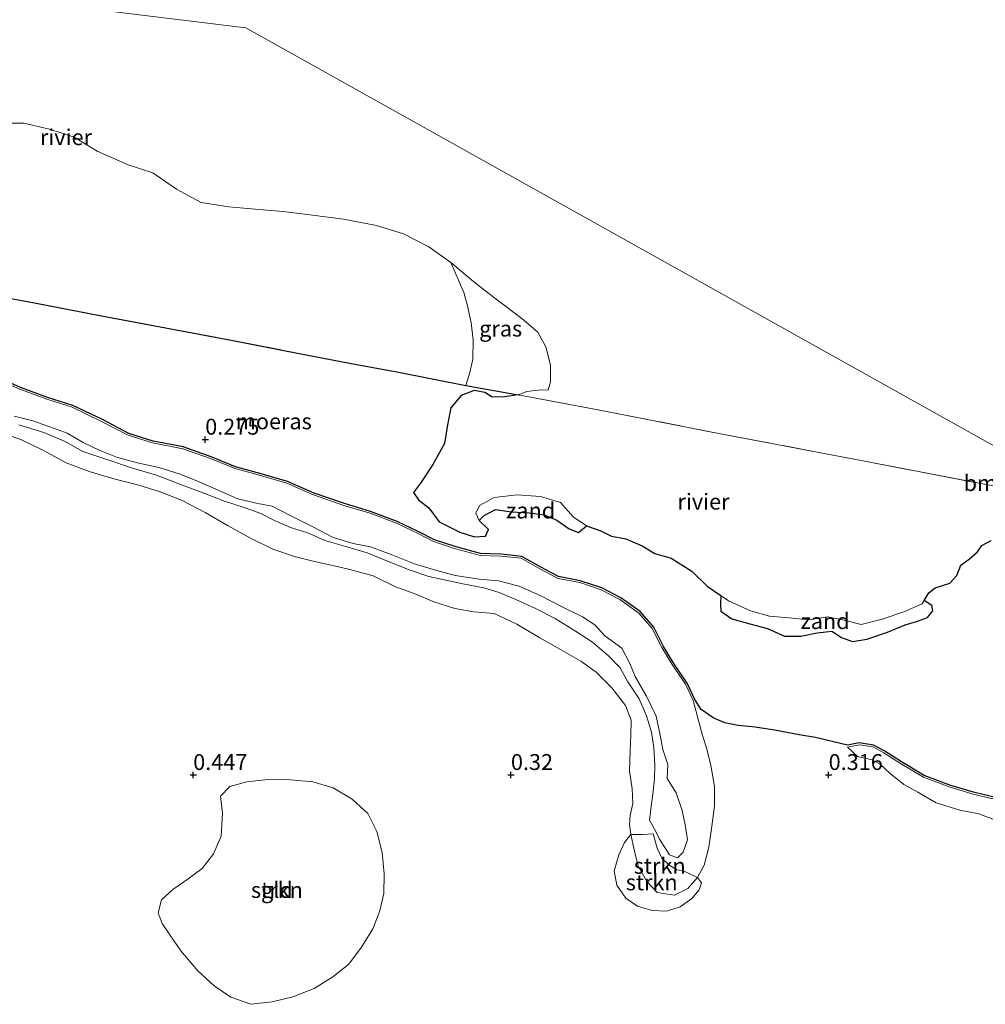
# Model space of a CAD drawing. Units: metres. Extents: x 69990 to 80008, y 406248 to 412501.
# Drawn here: x 70973 to 71125, y 407814 to 407969 of the extents above; entities that cross this region are included whole.
import ezdxf
from ezdxf.enums import TextEntityAlignment as Align

# ---------------------------------------------------------------- set-up
doc = ezdxf.new("R2010")
doc.units = ezdxf.units.M
doc.linetypes.add('IE-TERREINAFSCHEIDING', pattern=[10, 8, -2])
doc.layers.get('0').update_dxf_attribs({"lineweight": 25})
for name, color, linetype, lineweight in [('B-ME-GR-BOMENSTRUIKEN-GV-B6', 93, 'Continuous', 18), ('B-ME-GR-STRUIKEN-GV-B6', 93, 'Continuous', 18), ('B-ME-GW-HOOGTEPUNT-S-B1', 10, 'Continuous', 25), ('B-ME-GW-KRUINLIJN-L-B1', 93, 'Continuous', 18), ('B-ME-GW-TEENLIJN-L-B1', 93, 'Continuous', 18), ('B-ME-IE-GRASLAND-GV-B6', 93, 'Continuous', 18), ('B-ME-IE-GRONDWERKLIJN-GROND_INGERICHT-GV-B6', 253, 'Continuous', 18), ('B-ME-IE-GRONDWERKLIJN-GROND_NIETINGERICHT-GV-B6', 253, 'Continuous', 18), ('B-ME-IE-HULPGEOMETRIE-L-B1', 53, 'Continuous', 18), ('B-ME-IE-MOERAS-GV-B6', 10, 'Continuous', 25), ('B-ME-IE-TERREINAFSCHEIDING-RASTERHEKWERK-L-B1', 8, 'IE-TERREINAFSCHEIDING', 18), ('B-ME-OB-WATERLIJN-L-B1', 133, 'OB-WATERLIJN', 18), ('B-ME-OG-WATER-GV-B6', 153, 'Continuous', 18)]:
    doc.layers.add(name, color=color, linetype=linetype, lineweight=lineweight)
doc.styles.add('NLCS-ISO', font='NLCS-ISO.TTF')
doc.linetypes.add('OB-WATERLIJN', pattern='A,10,[32,NLCS.SHX,S=2,R=0,X=0,Y=0],-12', length=22)

# ---------------------------------------------------------------- blocks, each defined once
blk = doc.blocks.new('hoogtepunt')
for p, q in [((-0.5, 0), (0.5, 0)), ((0, 0.5), (0, -0.5))]:
    blk.add_line(p, q)

msp = doc.modelspace()

# ---------------------------------------------------------------- linework, layer by layer
at = {"layer": 'B-ME-GR-BOMENSTRUIKEN-GV-B6'}
msp.add_polyline3d([(70969.902, 407952.521, 0.001), (70973.365, 407952.511, 0.001), (70977.384, 407951.604, 0.001), (70981.253, 407950.319, 0.001), (70984.903, 407948.156, 0.001), (70989.78, 407945.981, 0.001), (70993.658, 407944.708, 0.001), (70997.348, 407942.155, 0.001), (71001.263, 407940.074, 0.001), (71005.593, 407939.361, 0.001), (71009.757, 407939.02, 0.001), (71014.176, 407938.617, 0.001), (71019.185, 407938.025, 0.001), (71023.657, 407937.418, 0.001), (71028.82, 407936.412, 0.001), (71033.095, 407935.111, 0.001), (71037.089, 407933.074, 0.001), (71040.543, 407930.639, 0.001), (71042.58, 407925.913, 0.106), (71043.18, 407923.789, 0.123), (71043.762, 407921.103, 0.123), (71044.066, 407918.438, 0.123), (71044.008, 407915.421, 0.123), (71043.551, 407913.312, 0.123), (71042.879, 407911.251, 0.192), (71032.039, 407913.402, 0.221), (71024.585, 407914.786, 0.217), (71016.438, 407916.347, 0.221), (71005.986, 407918.396, 0.18), (70995.62, 407920.341, 0.18), (70985.585, 407922.218, 0.18), (70975.31, 407924.215, 0.188), (70965.071, 407926.133, 0.188)], dxfattribs=at)
at = {"layer": 'B-ME-GR-STRUIKEN-GV-B6'}
for points in [[(70996.313, 407824.835, 0.364), (70995.142, 407826.611, 0.364), (70994.497, 407828.293, 0.364), (70995.016, 407830.354, 0.364), (70996.809, 407831.964, 0.364), (70999.217, 407833.675, 0.364), (71001.395, 407835.275, 0.364), (71003.216, 407837.571, 0.364), (71004.407, 407840.388, 0.364), (71004.626, 407843.99, 0.368), (71004.322, 407846.669, 0.376), (71005.769, 407848.18, 0.376), (71008.425, 407848.906, 0.372), (71011.778, 407849.294, 0.36), (71015.314, 407849.224, 0.319), (71018.838, 407848.899, 0.311), (71022.02, 407847.965, 0.307), (71025.021, 407846.182, 0.303), (71027.491, 407843.934, 0.307), (71028.916, 407841.101, 0.323), (71029.726, 407837.792, 0.364), (71030.034, 407834.424, 0.368), (71030.022, 407831.371, 0.385), (71029.349, 407828.65, 0.376), (71028.281, 407825.794, 0.356), (71026.481, 407822.913, 0.344), (71024.502, 407820.249, 0.344), (71021.996, 407818.258, 0.344), (71019.012, 407816.387, 0.348), (71015.671, 407815.082, 0.348), (71012.43, 407814.285, 0.372), (71009.05, 407813.921, 0.397), (71005.909, 407815.045, 0.397), (71003.319, 407816.85, 0.397), (71000.712, 407819.166, 0.393), (70998.049, 407822.35, 0.389), (70996.313, 407824.835, 0.364)], [(71079.376, 407833.844, 0.335), (71079.973, 407833.013, 0.311), (71079.608, 407831.938, 0.299), (71078.471, 407830.553, 0.294), (71076.646, 407829.272, 0.29), (71074.48, 407828.597, 0.303), (71072.25, 407828.666, 0.323), (71069.929, 407829.357, 0.364), (71068.099, 407830.626, 0.385), (71066.662, 407832.687, 0.405), (71066.229, 407834.909, 0.409), (71066.97, 407837.454, 0.425), (71067.898, 407839.374, 0.434), (71068.86, 407840.626, 0.483), (71069.472, 407838.013, 0.446), (71070.015, 407835.661, 0.417), (71071.386, 407833.223, 0.393), (71073.025, 407831.529, 0.393), (71075.759, 407831.071, 0.364), (71077.845, 407832.153, 0.327), (71079.376, 407833.844, 0.335)], [(71077.845, 407832.153, 0.327), (71075.759, 407831.071, 0.364), (71073.025, 407831.529, 0.393), (71071.386, 407833.223, 0.393), (71070.015, 407835.661, 0.417), (71069.472, 407838.013, 0.446), (71068.86, 407840.626, 0.483), (71070.721, 407840.641, 0.622), (71072.409, 407840.75, 0.81), (71073.02, 407838.491, 0.831), (71073.738, 407836.937, 0.868), (71074.831, 407835.875, 0.855), (71076.116, 407835.084, 0.823), (71077.145, 407834.92, 0.655), (71079.376, 407833.844, 0.335), (71077.845, 407832.153, 0.327)]]:
    msp.add_polyline3d(points, dxfattribs=at)
at = {"layer": 'B-ME-GW-KRUINLIJN-L-B1'}
for points in [[(70971.83, 407906.464, 0.909), (70974.764, 407905.69, 0.941), (70978.147, 407904.499, 0.95), (70980.19, 407903.744, 0.97), (70982.696, 407902.281, 0.933), (70985.196, 407901.089, 0.921), (70988.07, 407899.954, 0.913), (70991.418, 407899.075, 0.917), (70994.598, 407898.37, 0.884), (70997.95, 407897.315, 0.884), (71000.933, 407896.134, 0.876), (71004.008, 407894.762, 0.872), (71007.044, 407893.457, 0.872), (71010.191, 407892.725, 0.872), (71012.401, 407892.308, 0.835), (71015.276, 407890.825, 0.855), (71018.717, 407889.088, 0.855), (71022.013, 407887.371, 0.851), (71025.17, 407886.438, 0.831), (71027.902, 407885.897, 0.774), (71031.134, 407884.705, 0.728), (71034.836, 407883.211, 0.675), (71037.752, 407882.325, 0.659), (71041.241, 407881.404, 0.708), (71045.022, 407880.809, 0.724), (71048.06, 407880.534, 0.716), (71051.317, 407879.718, 0.745), (71054.719, 407878.156, 0.835), (71058.086, 407876.465, 0.88), (71061.254, 407874.895, 0.843), (71063.219, 407873.598, 0.794), (71064.775, 407871.863, 0.769), (71067.467, 407869.939, 0.819), (71068.64, 407867.616, 0.831), (71069.594, 407865.365, 0.872), (71071.312, 407862.396, 0.905), (71072.883, 407859.255, 0.909), (71073.483, 407856.249, 0.954), (71073.904, 407854.009, 0.991), (71074.699, 407851.663, 0.978), (71074.605, 407849.425, 1.04), (71076.01, 407847.187, 1.011), (71076.941, 407844.41, 0.945), (71077.426, 407842.133, 0.868), (71077.796, 407839.79, 0.864), (71077.123, 407837.858, 0.872), (71076.215, 407836.967, 0.88), (71074.95, 407837.417, 0.884), (71073.356, 407839.879, 0.88), (71072.833, 407840.991, 0.868), (71071.814, 407842.88, 0.847), (71072.072, 407845.09, 0.831), (71072.317, 407846.998, 0.859), (71072.592, 407849.385, 0.909), (71072.664, 407851.569, 0.933), (71072.496, 407854.25, 0.97), (71072.138, 407856.748, 0.95), (71071.36, 407859.321, 0.925), (71070.166, 407861.99, 0.962), (71068.385, 407864.65, 0.966), (71067.185, 407866.832, 0.831), (71065.349, 407868.724, 0.9), (71062.846, 407870.901, 0.855), (71060.165, 407872.624, 0.888), (71056.954, 407874.625, 0.95), (71053.773, 407876.248, 0.925), (71050.775, 407877.622, 0.864), (71048.136, 407878.69, 0.786), (71045.743, 407879.427, 0.827), (71042.684, 407880.004, 0.847), (71039.757, 407880.629, 0.794), (71037.101, 407881.223, 0.716), (71034.156, 407882.233, 0.737), (71030.314, 407883.739, 0.757), (71027.352, 407884.929, 0.769), (71024.019, 407885.917, 0.831), (71020.735, 407886.897, 0.892), (71018.043, 407888.09, 0.81), (71015.32, 407888.939, 0.933), (71012.781, 407890.043, 0.954), (71010.652, 407891.144, 0.868), (71008.173, 407892.003, 0.958), (71004.905, 407893.051, 0.909), (71001.679, 407894.348, 0.909), (70997.912, 407895.752, 0.925), (70994.205, 407897.136, 0.958), (70990.267, 407898.3, 0.982), (70986.569, 407899.558, 0.97), (70982.618, 407900.905, 0.97), (70979.749, 407902.513, 1.036), (70976.468, 407903.867, 1.015), (70972.582, 407905.056, 0.966)], [(71163.463, 407838.458, 0.667), (71160.13, 407838.453, 0.671), (71157.121, 407838.495, 0.683), (71153.893, 407838.87, 0.642), (71150.852, 407839.465, 0.704), (71147.493, 407839.676, 0.716), (71144.116, 407839.92, 0.72), (71140.848, 407840.119, 0.728), (71137.543, 407840.562, 0.749), (71133.927, 407841.253, 0.745), (71129.886, 407842.091, 0.749), (71126.27, 407842.905, 0.733), (71123.631, 407843.864, 0.659), (71120.641, 407844.454, 0.72), (71116.902, 407845.611, 0.741), (71114.054, 407847.314, 0.737), (71111.858, 407848.52, 0.647), (71109.687, 407850.256, 0.606), (71108.166, 407851.63, 0.516), (71106.853, 407852.371, 0.516), (71104.543, 407852.911, 0.552), (71102.981, 407854.362, 0.155)]]:
    msp.add_polyline3d(points, dxfattribs=at)
at = {"layer": 'B-ME-GW-TEENLIJN-L-B1'}
for points in [[(70968.96, 407904.123, 0.544), (70972.978, 407902.7, 0.544), (70976.322, 407901.119, 0.548), (70980.01, 407899.098, 0.532), (70983.643, 407897.736, 0.52), (70987.701, 407896.51, 0.524), (70991.261, 407895.629, 0.532), (70994.784, 407894.526, 0.548), (70998.175, 407893.21, 0.577), (71001.907, 407891.268, 0.618), (71005.495, 407889.217, 0.593), (71009.106, 407887.2, 0.552), (71012.518, 407885.523, 0.524), (71015.917, 407884.385, 0.442), (71019.09, 407883.576, 0.421), (71022.643, 407882.77, 0.397), (71024.668, 407882.301, 0.393), (71028.331, 407881.301, 0.364), (71031.724, 407879.626, 0.344), (71035.012, 407878.441, 0.38), (71037.89, 407877.223, 0.417), (71041.161, 407876.188, 0.454), (71044.14, 407875.646, 0.487), (71047.342, 407875.393, 0.487), (71050.908, 407873.739, 0.466), (71054.566, 407871.595, 0.466), (71057.709, 407869.785, 0.483), (71061.023, 407867.886, 0.417), (71063.414, 407866.189, 0.401), (71065.867, 407863.685, 0.479), (71068.041, 407860.925, 0.52), (71068.931, 407858.608, 0.569), (71068.879, 407856.236, 0.622), (71068.792, 407853.725, 0.622), (71068.638, 407850.654, 0.585), (71069.06, 407847.844, 0.552), (71069.169, 407845.526, 0.552), (71068.764, 407843.615, 0.54), (71068.65, 407842.224, 0.516), (71068.86, 407840.626, 0.483), (71069.472, 407838.013, 0.446), (71070.015, 407835.661, 0.417), (71071.386, 407833.223, 0.393), (71073.025, 407831.529, 0.393), (71075.759, 407831.071, 0.364), (71077.845, 407832.153, 0.327), (71079.376, 407833.844, 0.335), (71080.437, 407835.806, 0.327), (71081.152, 407838.647, 0.303), (71081.631, 407841.961, 0.303), (71082.032, 407845.067, 0.286), (71082.041, 407848.202, 0.278), (71081.528, 407851.228, 0.27), (71080.846, 407854.108, 0.258), (71080.141, 407856.223, 0.184), (71078.672, 407861.74, 0.09), (71077.492, 407864.274, 0.094), (71075.397, 407867.355, 0.118), (71073.764, 407870.071, 0.143), (71072.235, 407873.059, 0.151), (71070.138, 407875.476, 0.155), (71067.152, 407877.615, 0.159), (71064.187, 407879.136, 0.18), (71060.842, 407880.266, 0.184), (71057.41, 407880.923, 0.18), (71054.546, 407882.416, 0.18), (71051.634, 407884.094, 0.18), (71048.419, 407884.443, 0.18), (71045.19, 407884.546, 0.18), (71041.302, 407885.599, 0.172), (71037.842, 407886.738, 0.163), (71035.274, 407888.043, 0.168), (71031.969, 407889.615, 0.172), (71027.824, 407891.176, 0.176), (71023.694, 407892.414, 0.176), (71018.942, 407894.051, 0.217), (71014.753, 407895.905, 0.233), (71010.607, 407897.091, 0.274), (71006.581, 407898.215, 0.299), (71002.71, 407899.768, 0.299), (70998.347, 407901.307, 0.299), (70993.609, 407902.242, 0.299), (70989.751, 407903.435, 0.299), (70985.574, 407905.629, 0.299), (70980.944, 407907.858, 0.294), (70976.989, 407909.123, 0.294), (70972.731, 407910.686, 0.29), (70968.75, 407912.438, 0.282)], [(71163.822, 407841.43, 0.213), (71157.79, 407842.013, 0.208), (71150.619, 407842.69, 0.208), (71145.24, 407842.751, 0.237), (71140.045, 407843.293, 0.249), (71131.108, 407844.979, 0.278), (71122.533, 407847.05, 0.27), (71118.961, 407848.12, 0.274), (71114.923, 407849.67, 0.27), (71111.305, 407851.809, 0.266), (71108.703, 407853.463, 0.254), (71106.942, 407854.414, 0.233), (71104.837, 407854.745, 0.176), (71102.981, 407854.362, 0.155)]]:
    msp.add_polyline3d(points, dxfattribs=at)
at = {"layer": 'B-ME-IE-GRASLAND-GV-B6'}
msp.add_polyline3d([(71042.879, 407911.251, 0.192), (71043.551, 407913.312, 0.123), (71044.008, 407915.421, 0.123), (71044.066, 407918.438, 0.123), (71043.762, 407921.103, 0.123), (71043.18, 407923.789, 0.123), (71042.58, 407925.913, 0.106), (71040.543, 407930.639, 0.001), (71044.441, 407927.383, 0.001), (71047.691, 407924.839, 0.001), (71051.731, 407921.803, 0.001), (71054.239, 407919.633, 0.001), (71055.509, 407917.343, 0.001), (71056.228, 407914.488, 0.001), (71056.233, 407911.83, 0.001), (71055.873, 407910.572, 0.001), (71054.264, 407910.548, 0.001), (71052.498, 407910.319, 0.001), (71051.135, 407909.799, 0.001), (71042.879, 407911.251, 0.192)], dxfattribs=at)
at = {"layer": 'B-ME-IE-GRONDWERKLIJN-GROND_INGERICHT-GV-B6'}
for points in [[(70968.75, 407912.438, 0.282), (70972.731, 407910.686, 0.29), (70976.989, 407909.123, 0.294), (70980.944, 407907.858, 0.294), (70985.574, 407905.629, 0.299), (70989.751, 407903.435, 0.299), (70993.609, 407902.242, 0.299), (70998.347, 407901.307, 0.299), (71002.71, 407899.768, 0.299), (71006.581, 407898.215, 0.299), (71010.607, 407897.091, 0.274), (71014.753, 407895.905, 0.233), (71018.942, 407894.051, 0.217), (71023.694, 407892.414, 0.176), (71027.824, 407891.176, 0.176), (71031.969, 407889.615, 0.172), (71035.274, 407888.043, 0.168), (71037.842, 407886.738, 0.163), (71041.302, 407885.599, 0.172), (71045.19, 407884.546, 0.18), (71048.419, 407884.443, 0.18), (71051.634, 407884.094, 0.18), (71054.546, 407882.416, 0.18), (71057.41, 407880.923, 0.18), (71060.842, 407880.266, 0.184), (71064.187, 407879.136, 0.18), (71067.152, 407877.615, 0.159), (71070.138, 407875.476, 0.155), (71072.235, 407873.059, 0.151), (71073.764, 407870.071, 0.143), (71075.397, 407867.355, 0.118), (71077.492, 407864.274, 0.094), (71078.672, 407861.74, 0.09), (71080.141, 407856.223, 0.184), (71080.846, 407854.108, 0.258), (71081.528, 407851.228, 0.27), (71082.041, 407848.202, 0.278), (71082.032, 407845.067, 0.286), (71081.631, 407841.961, 0.303), (71081.152, 407838.647, 0.303), (71080.437, 407835.806, 0.327), (71079.376, 407833.844, 0.335), (71077.145, 407834.92, 0.655), (71076.116, 407835.084, 0.823), (71074.831, 407835.875, 0.855), (71073.738, 407836.937, 0.868), (71073.02, 407838.491, 0.831), (71072.409, 407840.75, 0.81), (71070.721, 407840.641, 0.622), (71068.86, 407840.626, 0.483), (71068.65, 407842.224, 0.516), (71068.764, 407843.615, 0.54), (71069.169, 407845.526, 0.552), (71069.06, 407847.844, 0.552), (71068.638, 407850.654, 0.585), (71068.792, 407853.725, 0.622), (71068.879, 407856.236, 0.622), (71068.931, 407858.608, 0.569), (71068.041, 407860.925, 0.52), (71065.867, 407863.685, 0.479), (71063.414, 407866.189, 0.401), (71061.023, 407867.886, 0.417), (71057.709, 407869.785, 0.483), (71054.566, 407871.595, 0.466), (71050.908, 407873.739, 0.466), (71047.342, 407875.393, 0.487), (71044.14, 407875.646, 0.487), (71041.161, 407876.188, 0.454), (71037.89, 407877.223, 0.417), (71035.012, 407878.441, 0.38), (71031.724, 407879.626, 0.344), (71028.331, 407881.301, 0.364), (71024.668, 407882.301, 0.393), (71022.643, 407882.77, 0.397), (71019.09, 407883.576, 0.421), (71015.917, 407884.385, 0.442), (71012.518, 407885.523, 0.524), (71009.106, 407887.2, 0.552), (71005.495, 407889.217, 0.593), (71001.907, 407891.268, 0.618), (70998.175, 407893.21, 0.577), (70994.784, 407894.526, 0.548), (70991.261, 407895.629, 0.532), (70987.701, 407896.51, 0.524), (70983.643, 407897.736, 0.52), (70980.01, 407899.098, 0.532), (70976.322, 407901.119, 0.548), (70972.978, 407902.7, 0.544), (70968.96, 407904.123, 0.544)], [(71068.86, 407840.626, 0.483), (71067.898, 407839.374, 0.434), (71066.97, 407837.454, 0.425), (71066.229, 407834.909, 0.409), (71066.662, 407832.687, 0.405), (71068.099, 407830.626, 0.385), (71069.929, 407829.357, 0.364), (71072.25, 407828.666, 0.323), (71074.48, 407828.597, 0.303), (71076.646, 407829.272, 0.29), (71078.471, 407830.553, 0.294), (71079.608, 407831.938, 0.299), (71079.973, 407833.013, 0.311), (71079.376, 407833.844, 0.335), (71080.437, 407835.806, 0.327), (71081.152, 407838.647, 0.303), (71081.631, 407841.961, 0.303), (71082.032, 407845.067, 0.286), (71082.041, 407848.202, 0.278), (71081.528, 407851.228, 0.27), (71080.846, 407854.108, 0.258), (71080.141, 407856.223, 0.184), (71078.672, 407861.74, 0.09), (71077.492, 407864.274, 0.094), (71075.397, 407867.355, 0.118), (71073.764, 407870.071, 0.143), (71072.235, 407873.059, 0.151), (71070.138, 407875.476, 0.155), (71067.152, 407877.615, 0.159), (71064.187, 407879.136, 0.18), (71060.842, 407880.266, 0.184), (71057.41, 407880.923, 0.18), (71054.546, 407882.416, 0.18), (71051.634, 407884.094, 0.18), (71048.419, 407884.443, 0.18), (71045.19, 407884.546, 0.18), (71041.302, 407885.599, 0.172), (71037.842, 407886.738, 0.163), (71035.274, 407888.043, 0.168), (71031.969, 407889.615, 0.172), (71027.824, 407891.176, 0.176), (71023.694, 407892.414, 0.176), (71018.942, 407894.051, 0.217), (71014.753, 407895.905, 0.233), (71010.607, 407897.091, 0.274), (71006.581, 407898.215, 0.299), (71002.71, 407899.768, 0.299), (70998.347, 407901.307, 0.299), (70993.609, 407902.242, 0.299), (70989.751, 407903.435, 0.299), (70985.574, 407905.629, 0.299), (70980.944, 407907.858, 0.294), (70976.989, 407909.123, 0.294), (70972.731, 407910.686, 0.29), (70968.75, 407912.438, 0.282)], [(70968.872, 407912.709, 0.282), (70972.842, 407910.962, 0.29), (70977.085, 407909.405, 0.294), (70981.054, 407908.135, 0.294), (70985.708, 407905.895, 0.299), (70989.866, 407903.712, 0.299), (70993.682, 407902.531, 0.299), (70998.425, 407901.595, 0.299), (71002.815, 407900.047, 0.299), (71006.677, 407898.498, 0.299), (71010.688, 407897.377, 0.274), (71014.855, 407896.186, 0.233), (71019.051, 407894.328, 0.217), (71023.786, 407892.698, 0.176), (71027.92, 407891.459, 0.176), (71032.086, 407889.89, 0.172), (71035.406, 407888.31, 0.168), (71037.957, 407887.014, 0.163), (71041.387, 407885.885, 0.172), (71045.234, 407884.842, 0.18), (71048.44, 407884.741, 0.18), (71051.729, 407884.383, 0.18), (71054.689, 407882.678, 0.18), (71057.509, 407881.208, 0.18), (71060.918, 407880.555, 0.184), (71064.303, 407879.412, 0.18), (71067.307, 407877.87, 0.159), (71070.34, 407875.698, 0.155), (71072.484, 407873.227, 0.151), (71074.024, 407870.216, 0.143), (71075.648, 407867.515, 0.118), (71077.752, 407864.421, 0.094), (71078.933, 407861.885, 0.09), (71079.958, 407860.324, 0.086), (71081.806, 407858.994, 0.077), (71083.689, 407858.185, 0.073), (71085.776, 407857.798, 0.073), (71088.435, 407857.514, 0.073), (71091.459, 407857.046, 0.073), (71095.373, 407856.29, 0.102), (71097.943, 407855.904, 0.118), (71102.987, 407854.667, 0.155), (71104.83, 407855.047, 0.176), (71107.039, 407854.7, 0.233), (71108.854, 407853.72, 0.254), (71111.461, 407852.063, 0.266), (71115.053, 407849.939, 0.27), (71119.057, 407848.402, 0.274), (71122.611, 407847.337, 0.27), (71131.17, 407845.27, 0.278)], [(71072.833, 407840.991, 0.868), (71073.356, 407839.879, 0.88), (71074.95, 407837.417, 0.884), (71076.215, 407836.967, 0.88), (71077.123, 407837.858, 0.872), (71077.796, 407839.79, 0.864), (71077.426, 407842.133, 0.868), (71076.941, 407844.41, 0.945), (71076.01, 407847.187, 1.011), (71074.605, 407849.425, 1.04), (71074.699, 407851.663, 0.978), (71073.904, 407854.009, 0.991), (71073.483, 407856.249, 0.954), (71072.883, 407859.255, 0.909), (71071.312, 407862.396, 0.905), (71069.594, 407865.365, 0.872), (71068.64, 407867.616, 0.831), (71067.467, 407869.939, 0.819), (71064.775, 407871.863, 0.769), (71063.219, 407873.598, 0.794), (71061.254, 407874.895, 0.843), (71058.086, 407876.465, 0.88), (71054.719, 407878.156, 0.835), (71051.317, 407879.718, 0.745), (71048.06, 407880.534, 0.716), (71045.022, 407880.809, 0.724), (71041.241, 407881.404, 0.708), (71037.752, 407882.325, 0.659), (71034.836, 407883.211, 0.675), (71031.134, 407884.705, 0.728), (71027.902, 407885.897, 0.774), (71025.17, 407886.438, 0.831), (71022.013, 407887.371, 0.851), (71018.717, 407889.088, 0.855), (71015.276, 407890.825, 0.855), (71012.401, 407892.308, 0.835), (71010.191, 407892.725, 0.872), (71007.044, 407893.457, 0.872), (71004.008, 407894.762, 0.872), (71000.933, 407896.134, 0.876), (70997.95, 407897.315, 0.884), (70994.598, 407898.37, 0.884), (70991.418, 407899.075, 0.917), (70988.07, 407899.954, 0.913), (70985.196, 407901.089, 0.921), (70982.696, 407902.281, 0.933), (70980.19, 407903.744, 0.97), (70978.147, 407904.499, 0.95), (70974.764, 407905.69, 0.941), (70971.83, 407906.464, 0.909)], [(70971.83, 407906.464, 0.909), (70974.764, 407905.69, 0.941), (70978.147, 407904.499, 0.95), (70980.19, 407903.744, 0.97), (70982.696, 407902.281, 0.933), (70985.196, 407901.089, 0.921), (70988.07, 407899.954, 0.913), (70991.418, 407899.075, 0.917), (70994.598, 407898.37, 0.884), (70997.95, 407897.315, 0.884), (71000.933, 407896.134, 0.876), (71004.008, 407894.762, 0.872), (71007.044, 407893.457, 0.872), (71010.191, 407892.725, 0.872), (71012.401, 407892.308, 0.835), (71015.276, 407890.825, 0.855), (71018.717, 407889.088, 0.855), (71022.013, 407887.371, 0.851), (71025.17, 407886.438, 0.831), (71027.902, 407885.897, 0.774), (71031.134, 407884.705, 0.728), (71034.836, 407883.211, 0.675), (71037.752, 407882.325, 0.659), (71041.241, 407881.404, 0.708), (71045.022, 407880.809, 0.724), (71048.06, 407880.534, 0.716), (71051.317, 407879.718, 0.745), (71054.719, 407878.156, 0.835), (71058.086, 407876.465, 0.88), (71061.254, 407874.895, 0.843), (71063.219, 407873.598, 0.794), (71064.775, 407871.863, 0.769), (71067.467, 407869.939, 0.819), (71068.64, 407867.616, 0.831), (71069.594, 407865.365, 0.872), (71071.312, 407862.396, 0.905), (71072.883, 407859.255, 0.909), (71073.483, 407856.249, 0.954), (71073.904, 407854.009, 0.991), (71074.699, 407851.663, 0.978), (71074.605, 407849.425, 1.04), (71076.01, 407847.187, 1.011), (71076.941, 407844.41, 0.945), (71077.426, 407842.133, 0.868), (71077.796, 407839.79, 0.864), (71077.123, 407837.858, 0.872), (71076.215, 407836.967, 0.88), (71074.95, 407837.417, 0.884), (71073.356, 407839.879, 0.88), (71072.833, 407840.991, 0.868), (71071.814, 407842.88, 0.847), (71072.072, 407845.09, 0.831), (71072.317, 407846.998, 0.859), (71072.592, 407849.385, 0.909), (71072.664, 407851.569, 0.933), (71072.496, 407854.25, 0.97), (71072.138, 407856.748, 0.95), (71071.36, 407859.321, 0.925), (71070.166, 407861.99, 0.962), (71068.385, 407864.65, 0.966), (71067.185, 407866.832, 0.831), (71065.349, 407868.724, 0.9), (71062.846, 407870.901, 0.855), (71060.165, 407872.624, 0.888), (71056.954, 407874.625, 0.95), (71053.773, 407876.248, 0.925), (71050.775, 407877.622, 0.864), (71048.136, 407878.69, 0.786), (71045.743, 407879.427, 0.827), (71042.684, 407880.004, 0.847), (71039.757, 407880.629, 0.794), (71037.101, 407881.223, 0.716), (71034.156, 407882.233, 0.737), (71030.314, 407883.739, 0.757), (71027.352, 407884.929, 0.769), (71024.019, 407885.917, 0.831), (71020.735, 407886.897, 0.892), (71018.043, 407888.09, 0.81), (71015.32, 407888.939, 0.933), (71012.781, 407890.043, 0.954), (71010.652, 407891.144, 0.868), (71008.173, 407892.003, 0.958), (71004.905, 407893.051, 0.909), (71001.679, 407894.348, 0.909), (70997.912, 407895.752, 0.925), (70994.205, 407897.136, 0.958), (70990.267, 407898.3, 0.982), (70986.569, 407899.558, 0.97), (70982.618, 407900.905, 0.97), (70979.749, 407902.513, 1.036), (70976.468, 407903.867, 1.015), (70972.582, 407905.056, 0.966)], [(70972.582, 407905.056, 0.966), (70976.468, 407903.867, 1.015), (70979.749, 407902.513, 1.036), (70982.618, 407900.905, 0.97), (70986.569, 407899.558, 0.97), (70990.267, 407898.3, 0.982), (70994.205, 407897.136, 0.958), (70997.912, 407895.752, 0.925), (71001.679, 407894.348, 0.909), (71004.905, 407893.051, 0.909), (71008.173, 407892.003, 0.958), (71010.652, 407891.144, 0.868), (71012.781, 407890.043, 0.954), (71015.32, 407888.939, 0.933), (71018.043, 407888.09, 0.81), (71020.735, 407886.897, 0.892), (71024.019, 407885.917, 0.831), (71027.352, 407884.929, 0.769), (71030.314, 407883.739, 0.757), (71034.156, 407882.233, 0.737), (71037.101, 407881.223, 0.716), (71039.757, 407880.629, 0.794), (71042.684, 407880.004, 0.847), (71045.743, 407879.427, 0.827), (71048.136, 407878.69, 0.786), (71050.775, 407877.622, 0.864), (71053.773, 407876.248, 0.925), (71056.954, 407874.625, 0.95), (71060.165, 407872.624, 0.888), (71062.846, 407870.901, 0.855), (71065.349, 407868.724, 0.9), (71067.185, 407866.832, 0.831), (71068.385, 407864.65, 0.966), (71070.166, 407861.99, 0.962), (71071.36, 407859.321, 0.925), (71072.138, 407856.748, 0.95), (71072.496, 407854.25, 0.97), (71072.664, 407851.569, 0.933), (71072.592, 407849.385, 0.909), (71072.317, 407846.998, 0.859), (71072.072, 407845.09, 0.831), (71071.814, 407842.88, 0.847), (71072.833, 407840.991, 0.868)], [(70968.96, 407904.123, 0.544), (70972.978, 407902.7, 0.544), (70976.322, 407901.119, 0.548), (70980.01, 407899.098, 0.532), (70983.643, 407897.736, 0.52), (70987.701, 407896.51, 0.524), (70991.261, 407895.629, 0.532), (70994.784, 407894.526, 0.548), (70998.175, 407893.21, 0.577), (71001.907, 407891.268, 0.618), (71005.495, 407889.217, 0.593), (71009.106, 407887.2, 0.552), (71012.518, 407885.523, 0.524), (71015.917, 407884.385, 0.442), (71019.09, 407883.576, 0.421), (71022.643, 407882.77, 0.397), (71024.668, 407882.301, 0.393), (71028.331, 407881.301, 0.364), (71031.724, 407879.626, 0.344), (71035.012, 407878.441, 0.38), (71037.89, 407877.223, 0.417), (71041.161, 407876.188, 0.454), (71044.14, 407875.646, 0.487), (71047.342, 407875.393, 0.487), (71050.908, 407873.739, 0.466), (71054.566, 407871.595, 0.466), (71057.709, 407869.785, 0.483), (71061.023, 407867.886, 0.417), (71063.414, 407866.189, 0.401), (71065.867, 407863.685, 0.479), (71068.041, 407860.925, 0.52), (71068.931, 407858.608, 0.569), (71068.879, 407856.236, 0.622), (71068.792, 407853.725, 0.622), (71068.638, 407850.654, 0.585), (71069.06, 407847.844, 0.552), (71069.169, 407845.526, 0.552), (71068.764, 407843.615, 0.54), (71068.65, 407842.224, 0.516), (71068.86, 407840.626, 0.483)], [(71126.27, 407842.905, 0.733), (71123.631, 407843.864, 0.659), (71120.641, 407844.454, 0.72), (71116.902, 407845.611, 0.741), (71114.054, 407847.314, 0.737), (71111.858, 407848.52, 0.647), (71109.687, 407850.256, 0.606), (71108.166, 407851.63, 0.516), (71106.853, 407852.371, 0.516), (71104.543, 407852.911, 0.552), (71102.981, 407854.362, 0.155), (71104.837, 407854.745, 0.176), (71106.942, 407854.414, 0.233), (71108.703, 407853.463, 0.254), (71111.305, 407851.809, 0.266), (71114.923, 407849.67, 0.27), (71118.961, 407848.12, 0.274), (71122.533, 407847.05, 0.27), (71131.108, 407844.979, 0.278)], [(71131.108, 407844.979, 0.278), (71122.533, 407847.05, 0.27), (71118.961, 407848.12, 0.274), (71114.923, 407849.67, 0.27), (71111.305, 407851.809, 0.266), (71108.703, 407853.463, 0.254), (71106.942, 407854.414, 0.233), (71104.837, 407854.745, 0.176), (71102.981, 407854.362, 0.155), (71104.543, 407852.911, 0.552), (71106.853, 407852.371, 0.516), (71108.166, 407851.63, 0.516), (71109.687, 407850.256, 0.606), (71111.858, 407848.52, 0.647), (71114.054, 407847.314, 0.737), (71116.902, 407845.611, 0.741), (71120.641, 407844.454, 0.72), (71123.631, 407843.864, 0.659), (71126.27, 407842.905, 0.733)], [(71030.022, 407831.371, 0.385), (71030.034, 407834.424, 0.368), (71029.726, 407837.792, 0.364), (71028.916, 407841.101, 0.323), (71027.491, 407843.934, 0.307), (71025.021, 407846.182, 0.303), (71022.02, 407847.965, 0.307), (71018.838, 407848.899, 0.311), (71015.314, 407849.224, 0.319), (71011.778, 407849.294, 0.36), (71008.425, 407848.906, 0.372), (71005.769, 407848.18, 0.376), (71004.322, 407846.669, 0.376), (71004.626, 407843.99, 0.368), (71004.407, 407840.388, 0.364), (71003.216, 407837.571, 0.364), (71001.395, 407835.275, 0.364), (70999.217, 407833.675, 0.364), (70996.809, 407831.964, 0.364), (70995.016, 407830.354, 0.364), (70994.497, 407828.293, 0.364), (70995.142, 407826.611, 0.364), (70996.313, 407824.835, 0.364), (70998.049, 407822.35, 0.389), (71000.712, 407819.166, 0.393), (71003.319, 407816.85, 0.397), (71005.909, 407815.045, 0.397), (71009.05, 407813.921, 0.397), (71012.43, 407814.285, 0.372), (71015.671, 407815.082, 0.348), (71019.012, 407816.387, 0.348), (71021.996, 407818.258, 0.344), (71024.502, 407820.249, 0.344), (71026.481, 407822.913, 0.344), (71028.281, 407825.794, 0.356), (71029.349, 407828.65, 0.376), (71030.022, 407831.371, 0.385)]]:
    msp.add_polyline3d(points, dxfattribs=at)
at = {"layer": 'B-ME-IE-GRONDWERKLIJN-GROND_NIETINGERICHT-GV-B6'}
for points in [[(71057.784, 407892.881, 0.001), (71059.797, 407890.618, 0.001), (71061.874, 407889.166, 0.001), (71060.636, 407888.148, 0.135), (71059.169, 407888.716, 0.118), (71057.213, 407890.085, 0.086), (71055.233, 407890.941, 0.065), (71052.867, 407891.232, 0.045), (71050.113, 407891.406, 0.045), (71047.552, 407891.746, 0.045), (71045.786, 407890.792, 0.045), (71045.018, 407890.048, 0.001), (71044.472, 407891.191, 0.001), (71045.072, 407892.408, 0.001), (71047.36, 407893.654, 0.001), (71050.967, 407894.087, 0.001), (71054.651, 407893.806, 0.001), (71057.784, 407892.881, 0.001)], [(71093.733, 407874.694, 0.001), (71096.805, 407874.382, 0.001), (71099.826, 407874.888, 0.001), (71102.23, 407874.383, 0.001), (71105.113, 407873.658, 0.001), (71108.443, 407874.484, 0.001), (71111.816, 407875.647, 0.001), (71114.73, 407876.931, 0.001), (71115.05, 407877.448, 0.001), (71116.216, 407876.658, 0.037), (71116.403, 407875.83, 0.032), (71115.538, 407874.784, 0.028), (71113.843, 407874.144, 0.028), (71112.053, 407873.638, 0.053), (71109.243, 407872.471, 0.082), (71106.021, 407871.368, 0.065), (71103.778, 407870.999, 0.045), (71102.021, 407871.637, 0.024), (71100.49, 407872.626, 0.024), (71098.215, 407872.334, 0.053), (71095.612, 407871.829, 0.065), (71093.05, 407871.857, 0.077), (71090.392, 407873.048, 0.082), (71087.589, 407873.752, 0.09), (71084.749, 407874.541, 0.102), (71083.048, 407875.752, 0.106), (71082.988, 407876.889, 0.106), (71083.02, 407878.247, 0.001), (71084.256, 407877.4, 0.001), (71087.691, 407875.807, 0.001), (71090.708, 407874.98, 0.001), (71093.733, 407874.694, 0.001)]]:
    msp.add_polyline3d(points, dxfattribs=at)
at = {"layer": 'B-ME-IE-HULPGEOMETRIE-L-B1'}
msp.add_polyline3d([(70817.544, 407989.912, 0.001), (70824.287, 407990.029, 0.001), (71008.299, 407967.513, 0.001), (71133.142, 407897.772, 0.001), (71137.913, 407894.658, 0.123), (71160.233, 407878.173, 0.123), (71176.034, 407866.503, 0.123), (71182.554, 407861.688, 0.123)], dxfattribs=at)
at = {"layer": 'B-ME-IE-MOERAS-GV-B6'}
for points in [[(70965.071, 407926.133, 0.188), (70975.31, 407924.215, 0.188), (70985.585, 407922.218, 0.18), (70995.62, 407920.341, 0.18), (71005.986, 407918.396, 0.18), (71016.438, 407916.347, 0.221), (71024.585, 407914.786, 0.217), (71032.039, 407913.402, 0.221), (71042.879, 407911.251, 0.192), (71051.135, 407909.799, 0.001), (71048.997, 407909.467, 0.001), (71047.073, 407909.44, 0.001), (71045.886, 407910.179, 0.001), (71044.24, 407910.492, 0.001), (71042.162, 407909.698, 0.001), (71040.555, 407907.736, 0.001), (71039.999, 407905.055, 0.001), (71039.555, 407902.148, 0.001), (71037.734, 407898.815, 0.001), (71035.744, 407895.91, 0.001), (71034.686, 407894.431, 0.001), (71035.443, 407893.297, 0.001), (71037.082, 407892.01, 0.001), (71038.701, 407889.839, 0.001), (71041.969, 407888.176, 0.001), (71044.262, 407887.474, 0.001), (71046.012, 407887.55, 0.001), (71046.462, 407888.627, 0.001), (71045.018, 407890.048, 0.001), (71045.786, 407890.792, 0.045), (71047.552, 407891.746, 0.045), (71050.113, 407891.406, 0.045), (71052.867, 407891.232, 0.045), (71055.233, 407890.941, 0.065), (71057.213, 407890.085, 0.086), (71059.169, 407888.716, 0.118), (71060.636, 407888.148, 0.135), (71061.874, 407889.166, 0.001), (71064.13, 407888.394, 0.001), (71065.812, 407887.59, 0.001), (71068.063, 407887.159, 0.001), (71070.662, 407886.034, 0.001), (71072.659, 407884.864, 0.001), (71075.207, 407884.091, 0.001), (71078.462, 407882.084, 0.001), (71080.909, 407879.693, 0.001), (71083.02, 407878.247, 0.001), (71082.988, 407876.889, 0.106), (71083.048, 407875.752, 0.106), (71084.749, 407874.541, 0.102), (71087.589, 407873.752, 0.09), (71090.392, 407873.048, 0.082), (71093.05, 407871.857, 0.077), (71095.612, 407871.829, 0.065), (71098.215, 407872.334, 0.053), (71100.49, 407872.626, 0.024), (71102.021, 407871.637, 0.024), (71103.778, 407870.999, 0.045), (71106.021, 407871.368, 0.065), (71109.243, 407872.471, 0.082), (71112.053, 407873.638, 0.053), (71113.843, 407874.144, 0.028), (71115.538, 407874.784, 0.028), (71116.403, 407875.83, 0.032), (71116.216, 407876.658, 0.037), (71115.05, 407877.448, 0.001), (71115.791, 407878.646, 0.001), (71116.759, 407879.457, 0.001), (71119.047, 407880.182, 0.001), (71120.164, 407881.378, 0.001), (71120.813, 407883.007, 0.001), (71122.145, 407884.016, 0.001), (71123.419, 407885.123, 0.001), (71124.116, 407886.089, 0.001), (71125.571, 407886.894, 0.001)], [(71131.17, 407845.27, 0.278), (71122.611, 407847.337, 0.27), (71119.057, 407848.402, 0.274), (71115.053, 407849.939, 0.27), (71111.461, 407852.063, 0.266), (71108.854, 407853.72, 0.254), (71107.039, 407854.7, 0.233), (71104.83, 407855.047, 0.176), (71102.987, 407854.667, 0.155), (71097.943, 407855.904, 0.118), (71095.373, 407856.29, 0.102), (71091.459, 407857.046, 0.073), (71088.435, 407857.514, 0.073), (71085.776, 407857.798, 0.073), (71083.689, 407858.185, 0.073), (71081.806, 407858.994, 0.077), (71079.958, 407860.324, 0.086), (71078.933, 407861.885, 0.09), (71077.752, 407864.421, 0.094), (71075.648, 407867.515, 0.118), (71074.024, 407870.216, 0.143), (71072.484, 407873.227, 0.151), (71070.34, 407875.698, 0.155), (71067.307, 407877.87, 0.159), (71064.303, 407879.412, 0.18), (71060.918, 407880.555, 0.184), (71057.509, 407881.208, 0.18), (71054.689, 407882.678, 0.18), (71051.729, 407884.383, 0.18), (71048.44, 407884.741, 0.18), (71045.234, 407884.842, 0.18), (71041.387, 407885.885, 0.172), (71037.957, 407887.014, 0.163), (71035.406, 407888.31, 0.168), (71032.086, 407889.89, 0.172), (71027.92, 407891.459, 0.176), (71023.786, 407892.698, 0.176), (71019.051, 407894.328, 0.217), (71014.855, 407896.186, 0.233), (71010.688, 407897.377, 0.274), (71006.677, 407898.498, 0.299), (71002.815, 407900.047, 0.299), (70998.425, 407901.595, 0.299), (70993.682, 407902.531, 0.299), (70989.866, 407903.712, 0.299), (70985.708, 407905.895, 0.299), (70981.054, 407908.135, 0.294), (70977.085, 407909.405, 0.294), (70972.842, 407910.962, 0.29), (70968.872, 407912.709, 0.282)]]:
    msp.add_polyline3d(points, dxfattribs=at)
at = {"layer": 'B-ME-IE-TERREINAFSCHEIDING-RASTERHEKWERK-L-B1'}
msp.add_polyline3d([(70965.071, 407926.133, 0.188), (70975.31, 407924.215, 0.188), (70985.585, 407922.218, 0.18), (70995.62, 407920.341, 0.18), (71005.986, 407918.396, 0.18), (71016.438, 407916.347, 0.221), (71024.585, 407914.786, 0.217), (71032.039, 407913.402, 0.221), (71042.879, 407911.251, 0.192), (71051.135, 407909.799, 0.001), (71063.403, 407907.509, 0.001), (71082.958, 407903.671, 0.001), (71105.094, 407899.478, 0.001), (71123.433, 407895.952, 0.001), (71128.522, 407894.961, 0.001)], dxfattribs=at)
at = {"layer": 'B-ME-OB-WATERLIJN-L-B1'}
msp.add_polyline3d([(70969.902, 407952.521, 0.001), (70973.365, 407952.511, 0.001), (70977.384, 407951.604, 0.001), (70981.253, 407950.319, 0.001), (70984.903, 407948.156, 0.001), (70989.78, 407945.981, 0.001), (70993.658, 407944.708, 0.001), (70997.348, 407942.155, 0.001), (71001.263, 407940.074, 0.001), (71005.593, 407939.361, 0.001), (71009.757, 407939.02, 0.001), (71014.176, 407938.617, 0.001), (71019.185, 407938.025, 0.001), (71023.657, 407937.418, 0.001), (71028.82, 407936.412, 0.001), (71033.095, 407935.111, 0.001), (71037.089, 407933.074, 0.001), (71040.543, 407930.639, 0.001), (71044.441, 407927.383, 0.001), (71047.691, 407924.839, 0.001), (71051.731, 407921.803, 0.001), (71054.239, 407919.633, 0.001), (71055.509, 407917.343, 0.001), (71056.228, 407914.488, 0.001), (71056.233, 407911.83, 0.001), (71055.873, 407910.572, 0.001), (71054.264, 407910.548, 0.001), (71052.498, 407910.319, 0.001), (71051.135, 407909.799, 0.001), (71048.997, 407909.467, 0.001), (71047.073, 407909.44, 0.001), (71045.886, 407910.179, 0.001), (71044.24, 407910.492, 0.001), (71042.162, 407909.698, 0.001), (71040.555, 407907.736, 0.001), (71039.999, 407905.055, 0.001), (71039.555, 407902.148, 0.001), (71037.734, 407898.815, 0.001), (71035.744, 407895.91, 0.001), (71034.686, 407894.431, 0.001), (71035.443, 407893.297, 0.001), (71037.082, 407892.01, 0.001), (71038.701, 407889.839, 0.001), (71041.969, 407888.176, 0.001), (71044.262, 407887.474, 0.001), (71046.012, 407887.55, 0.001), (71046.462, 407888.627, 0.001), (71045.018, 407890.048, 0.001), (71044.472, 407891.191, 0.001), (71045.072, 407892.408, 0.001), (71047.36, 407893.654, 0.001), (71050.967, 407894.087, 0.001), (71054.651, 407893.806, 0.001), (71057.784, 407892.881, 0.001), (71059.797, 407890.618, 0.001), (71061.874, 407889.166, 0.001), (71064.13, 407888.394, 0.001), (71065.812, 407887.59, 0.001), (71068.063, 407887.159, 0.001), (71070.662, 407886.034, 0.001), (71072.659, 407884.864, 0.001), (71075.207, 407884.091, 0.001), (71078.462, 407882.084, 0.001), (71080.909, 407879.693, 0.001), (71083.02, 407878.247, 0.001), (71084.256, 407877.4, 0.001), (71087.691, 407875.807, 0.001), (71090.708, 407874.98, 0.001), (71093.733, 407874.694, 0.001), (71096.805, 407874.382, 0.001), (71099.826, 407874.888, 0.001), (71102.23, 407874.383, 0.001), (71105.113, 407873.658, 0.001), (71108.443, 407874.484, 0.001), (71111.816, 407875.647, 0.001), (71114.73, 407876.931, 0.001), (71115.05, 407877.448, 0.001), (71115.791, 407878.646, 0.001), (71116.759, 407879.457, 0.001), (71119.047, 407880.182, 0.001), (71120.164, 407881.378, 0.001), (71120.813, 407883.007, 0.001), (71122.145, 407884.016, 0.001), (71123.419, 407885.123, 0.001), (71124.116, 407886.089, 0.001), (71125.571, 407886.894, 0.001)], dxfattribs=at)
at = {"layer": 'B-ME-OG-WATER-GV-B6'}
for points in [[(70824.287, 407990.029, 0.001), (71008.299, 407967.513, 0.001), (71133.142, 407897.772, 0.001)], [(71163.017, 407898.732, 0.001), (71163.275, 407899.009, 0.001), (71163.47, 407899.327, 0.001), (71163.57, 407899.842, 0.001), (71163.343, 407900.117, 0.001), (71162.54, 407900.377, 0.001), (71161.611, 407900.472, 0.001), (71160.842, 407900.581, 0.001), (71159.909, 407900.781, 0.001), (71158.93, 407900.968, 0.001), (71158.119, 407901.105, 0.001), (71157.133, 407901.139, 0.001), (71153.348, 407901.438, 0.001), (71151.767, 407901.481, 0.001), (71133.142, 407897.772, 0.001), (71008.299, 407967.513, 0.001), (70824.287, 407990.029, 0.001)], [(71128.522, 407894.961, 0.001), (71123.433, 407895.952, 0.001), (71105.094, 407899.478, 0.001), (71082.958, 407903.671, 0.001), (71063.403, 407907.509, 0.001), (71051.135, 407909.799, 0.001), (71052.498, 407910.319, 0.001), (71054.264, 407910.548, 0.001), (71055.873, 407910.572, 0.001), (71056.233, 407911.83, 0.001), (71056.228, 407914.488, 0.001), (71055.509, 407917.343, 0.001), (71054.239, 407919.633, 0.001), (71051.731, 407921.803, 0.001), (71047.691, 407924.839, 0.001), (71044.441, 407927.383, 0.001), (71040.543, 407930.639, 0.001), (71037.089, 407933.074, 0.001), (71033.095, 407935.111, 0.001), (71028.82, 407936.412, 0.001), (71023.657, 407937.418, 0.001), (71019.185, 407938.025, 0.001), (71014.176, 407938.617, 0.001), (71009.757, 407939.02, 0.001), (71005.593, 407939.361, 0.001), (71001.263, 407940.074, 0.001), (70997.348, 407942.155, 0.001), (70993.658, 407944.708, 0.001), (70989.78, 407945.981, 0.001), (70984.903, 407948.156, 0.001), (70981.253, 407950.319, 0.001), (70977.384, 407951.604, 0.001), (70973.365, 407952.511, 0.001), (70969.902, 407952.521, 0.001)], [(71125.571, 407886.894, 0.001), (71124.116, 407886.089, 0.001), (71123.419, 407885.123, 0.001), (71122.145, 407884.016, 0.001), (71120.813, 407883.007, 0.001), (71120.164, 407881.378, 0.001), (71119.047, 407880.182, 0.001), (71116.759, 407879.457, 0.001), (71115.791, 407878.646, 0.001), (71115.05, 407877.448, 0.001), (71114.73, 407876.931, 0.001), (71111.816, 407875.647, 0.001), (71108.443, 407874.484, 0.001), (71105.113, 407873.658, 0.001), (71102.23, 407874.383, 0.001), (71099.826, 407874.888, 0.001), (71096.805, 407874.382, 0.001), (71093.733, 407874.694, 0.001), (71090.708, 407874.98, 0.001), (71087.691, 407875.807, 0.001), (71084.256, 407877.4, 0.001), (71083.02, 407878.247, 0.001), (71080.909, 407879.693, 0.001), (71078.462, 407882.084, 0.001), (71075.207, 407884.091, 0.001), (71072.659, 407884.864, 0.001), (71070.662, 407886.034, 0.001), (71068.063, 407887.159, 0.001), (71065.812, 407887.59, 0.001), (71064.13, 407888.394, 0.001), (71061.874, 407889.166, 0.001), (71059.797, 407890.618, 0.001), (71057.784, 407892.881, 0.001), (71054.651, 407893.806, 0.001), (71050.967, 407894.087, 0.001), (71047.36, 407893.654, 0.001), (71045.072, 407892.408, 0.001), (71044.472, 407891.191, 0.001), (71045.018, 407890.048, 0.001), (71046.462, 407888.627, 0.001), (71046.012, 407887.55, 0.001), (71044.262, 407887.474, 0.001), (71041.969, 407888.176, 0.001), (71038.701, 407889.839, 0.001), (71037.082, 407892.01, 0.001), (71035.443, 407893.297, 0.001), (71034.686, 407894.431, 0.001), (71035.744, 407895.91, 0.001), (71037.734, 407898.815, 0.001), (71039.555, 407902.148, 0.001), (71039.999, 407905.055, 0.001), (71040.555, 407907.736, 0.001), (71042.162, 407909.698, 0.001), (71044.24, 407910.492, 0.001), (71045.886, 407910.179, 0.001), (71047.073, 407909.44, 0.001), (71048.997, 407909.467, 0.001), (71051.135, 407909.799, 0.001), (71063.403, 407907.509, 0.001), (71082.958, 407903.671, 0.001), (71105.094, 407899.478, 0.001), (71123.433, 407895.952, 0.001), (71128.522, 407894.961, 0.001)]]:
    msp.add_polyline3d(points, dxfattribs=at)

# ---------------------------------------------------------------- block references
at = {"layer": 'B-ME-GW-HOOGTEPUNT-S-B1', "rotation": 90}
for p in [(71001.887, 407902.752, 0.275), (71001.887, 407902.752, 0.275), (71000, 407850, 0.4471), (71000, 407850, 0.4471), (71050, 407850, 0.32), (71050, 407850, 0.32), (71100, 407850, 0.316), (71100, 407850, 0.316)]:
    msp.add_blockref('hoogtepunt', p, dxfattribs=at)

# ---------------------------------------------------------------- texts
at = {"layer": 'B-ME-GR-BOMENSTRUIKEN-GV-B6', "ltscale": 0.2, "style": 'NLCS-ISO'}
msp.add_text('bmn en strkn', height=2.5, dxfattribs=at).set_placement((71131.7499, 407895.9235), align=Align.MIDDLE_CENTER)
at = {"layer": 'B-ME-GR-STRUIKEN-GV-B6', "ltscale": 0.2, "style": 'NLCS-ISO'}
for p in [(71073.4156, 407835.7045), (71013.1736, 407831.9075), (71072.1546, 407833.1078)]:
    msp.add_text('strkn', height=2.5, dxfattribs=at).set_placement(p, align=Align.MIDDLE_CENTER)
at = {"layer": 'B-ME-GW-HOOGTEPUNT-S-B1', "ltscale": 0.2, "style": 'NLCS-ISO'}
for s, p in [('0.275', (71001.887, 407902.752, 0.275)), ('0.275', (71001.887, 407902.752, 0.275)), ('0.447', (71000, 407850, 0.4471)), ('0.447', (71000, 407850, 0.4471)), ('0.32', (71050, 407850, 0.32)), ('0.32', (71050, 407850, 0.32)), ('0.316', (71100, 407850, 0.316)), ('0.316', (71100, 407850, 0.316))]:
    msp.add_text(s, height=2.5, dxfattribs=at).set_placement(p, align=Align.BOTTOM_LEFT)
at = {"layer": 'B-ME-IE-GRASLAND-GV-B6', "ltscale": 0.2, "style": 'NLCS-ISO'}
msp.add_text('gras', height=2.5, dxfattribs=at).set_placement((71048.388, 407920.219), align=Align.MIDDLE_CENTER)
at = {"layer": 'B-ME-IE-GRONDWERKLIJN-GROND_INGERICHT-GV-B6', "ltscale": 0.2, "style": 'NLCS-ISO'}
msp.add_text('gld', height=2.5, dxfattribs=at).set_placement((71013.1736, 407831.9075), align=Align.MIDDLE_CENTER)
at = {"layer": 'B-ME-IE-GRONDWERKLIJN-GROND_NIETINGERICHT-GV-B6', "ltscale": 0.2, "style": 'NLCS-ISO'}
for p in [(71053.1037, 407891.6053), (71099.4335, 407874.199)]:
    msp.add_text('zand', height=2.5, dxfattribs=at).set_placement(p, align=Align.MIDDLE_CENTER)
at = {"layer": 'B-ME-IE-MOERAS-GV-B6', "ltscale": 0.2, "style": 'NLCS-ISO'}
msp.add_text('moeras', height=2.5, dxfattribs=at).set_placement((71012.6834, 407905.6322), align=Align.MIDDLE_CENTER)
at = {"layer": 'B-ME-OG-WATER-GV-B6', "ltscale": 0.2, "style": 'NLCS-ISO'}
for p in [(70979.9763, 407950.3274), (71080.3064, 407893.0035)]:
    msp.add_text('rivier', height=2.5, dxfattribs=at).set_placement(p, align=Align.MIDDLE_CENTER)

doc.saveas('drawing.dxf')
